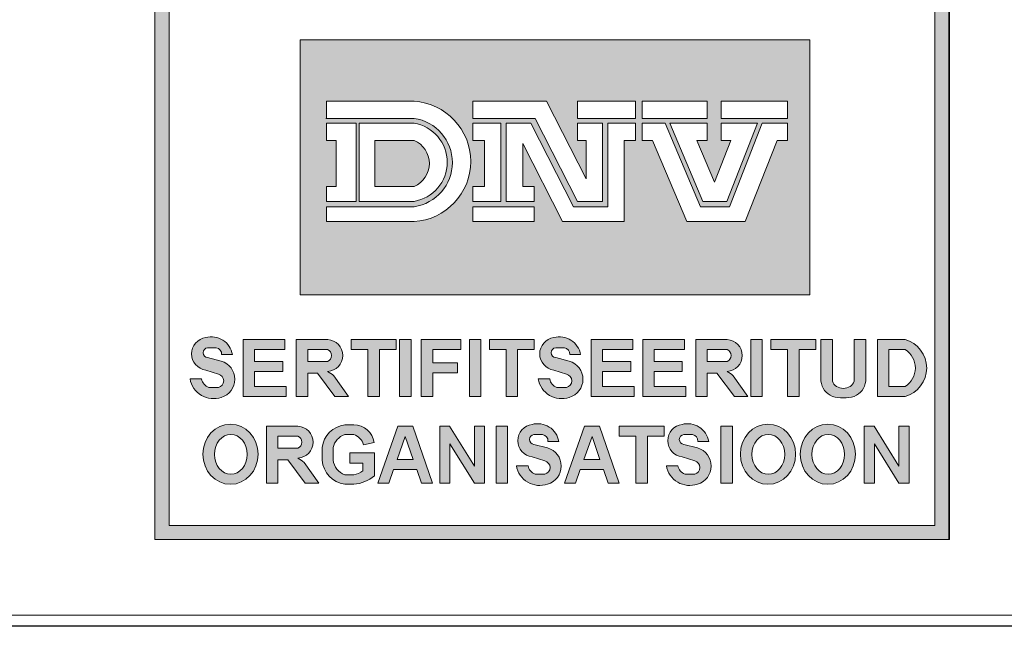
# Model space of a CAD drawing. Extents: x 0 to 5725, y 2346 to 9918.
# Drawn here: x 3628 to 4068, y 5951 to 6222 of the extents above; entities that cross this region are included whole.
import ezdxf

# ---------------------------------------------------------------- set-up
doc = ezdxf.new("R2010")
doc.units = 0
doc.header["$LTSCALE"] = 180
doc.layers.get('0').update_dxf_attribs({"linetype": 'CONTINUOUS', "lineweight": 15})
doc.layers.get('DEFPOINTS').update_dxf_attribs({"linetype": 'CONTINUOUS'})
doc.layers.add('7', color=7, linetype='CONTINUOUS', lineweight=9)

msp = doc.modelspace()

# ---------------------------------------------------------------- hatches: boundary and pattern name
h = msp.add_hatch(color=256)
h.paths.add_polyline_path([(3688.59, 5989.85), (4043.16, 5989.85), (4043.16, 6553.29), (3688.59, 6553.29)])
h.paths.add_polyline_path([(3695.05, 6547.01), (4036.93, 6547.01), (4036.93, 5996.09), (3695.05, 5996.09)], flags=16)
h.paths.add_polyline_path([(3753.57, 6454.94), (3981.17, 6454.94), (3981.17, 6227.83), (3753.57, 6227.83)], flags=0)
h.paths.add_polyline_path([(3776.51, 6514.38), (3782.86, 6514.38), (3782.86, 6479.95), (3776.51, 6479.95)], flags=0)
h.paths.add_polyline_path([(3787.61, 6490.63), (3793.79, 6490.63, 0.193416), (3798.36, 6485.4), (3804.83, 6485.4, 0.166708), (3808.57, 6488.25), (3808.57, 6491.53, 0.215513), (3803.02, 6494.32), (3795.21, 6496.54, -0.276916), (3789.25, 6503.73), (3789.25, 6506.28, -0.30971), (3798.71, 6514.29), (3802.6, 6514.29, -0.39592), (3813.29, 6503.73), (3806.95, 6503.73, 0.287848), (3803.19, 6508.77), (3798.81, 6508.77, 0.17282), (3795.4, 6506.58), (3795.4, 6503.73, 0.149252), (3798.67, 6501.53), (3808.16, 6498.87, -0.227129), (3814.18, 6493.64), (3814.18, 6488.73, -0.361306), (3803.38, 6479.95), (3797.67, 6479.95, -0.365686)], flags=0)
edge = h.paths.add_edge_path(flags=0)
edge.add_line((3823.23, 6394.99), (3823.23, 6390))
edge.add_line((3823.23, 6390), (3840.76, 6390))
edge.add_line((3840.76, 6390), (3840.76, 6371.8))
edge.add_line((3840.76, 6371.8), (3823.23, 6371.8))
edge.add_line((3823.23, 6371.8), (3823.23, 6278.61))
edge.add_arc((3822.44, 6293.26), 14.67, 273.1148, 357.5268)
edge.add_line((3837.09, 6292.62), (3837.09, 6323.14))
edge.add_line((3837.09, 6323.14), (3861.45, 6294.69))
edge.add_line((3861.45, 6294.69), (3852.13, 6294.69))
edge.add_spline(control_points=[(3852.13, 6294.69), (3851.66, 6289.05), (3850.64, 6276.75), (3837.86, 6264.93), (3824.12, 6261.78), (3818.27, 6257.05), (3815.2, 6254.57)], knot_values=[0, 0, 0, 0, 16.562309, 36.167277, 46.748047, 58.388273, 58.388273, 58.388273, 58.388273], degree=3, periodic=0)
edge.add_spline(control_points=[(3815.2, 6254.57), (3812.13, 6257.05), (3806.28, 6261.78), (3792.57, 6264.93), (3779.58, 6276.68), (3779.11, 6289.05), (3778.9, 6294.69)], knot_values=[0, 0, 0, 0, 11.640226, 22.220996, 41.825964, 58.276511, 58.276511, 58.276511, 58.276511], degree=3, periodic=0)
edge.add_line((3778.9, 6294.69), (3768.95, 6294.69))
edge.add_line((3768.95, 6294.69), (3793.31, 6323.14))
edge.add_line((3793.31, 6323.14), (3793.31, 6292.62))
edge.add_arc((3808.68, 6294.36), 15.47, 186.434, 258.4767)
edge.add_line((3805.59, 6279.2), (3805.59, 6371.8))
edge.add_line((3805.59, 6371.8), (3789.39, 6371.8))
edge.add_line((3789.39, 6371.8), (3789.39, 6390))
edge.add_line((3789.39, 6390), (3805.59, 6390))
edge.add_line((3805.59, 6390), (3805.59, 6395.7))
edge.add_arc((3815.2, 6414.77), 21.35, -67.8977, 243.2542, ccw=False)
edge = h.paths.add_edge_path(flags=0)
edge.add_ellipse((3835.37, 6497.21), major_axis=(0, 17.49), ratio=0.9018, start_angle=0, end_angle=360)
edge = h.paths.add_edge_path(flags=0)
edge.add_ellipse((3835.28, 6497.03), major_axis=(0, 11.57), ratio=0.819586, start_angle=0, end_angle=360)
h.paths.add_polyline_path([(3823.52, 6414.77, -1), (3806.89, 6414.77, -1)], flags=0)
h.paths.add_polyline_path([(3886.3, 6509.6, -0.229644), (3888.44, 6487.38, -0.854224), (3868.55, 6488.8), (3874.95, 6488.8, 0.912661), (3883.7, 6489.78, 0.1072), (3884.49, 6494.98, -2.418585)], flags=0)
edge = h.paths.add_edge_path(flags=0)
edge.add_ellipse((3879, 6503.04), major_axis=(0, 4.95), ratio=0.925775, start_angle=0, end_angle=360)
edge = h.paths.add_edge_path(flags=0)
edge.add_ellipse((3904.68, 6496.83), major_axis=(0, 17.07), ratio=0.635972, start_angle=0, end_angle=360)
edge = h.paths.add_edge_path(flags=0)
edge.add_ellipse((3904.82, 6496.7), major_axis=(0, 11.23), ratio=0.405573, start_angle=0, end_angle=360)
h.paths.add_polyline_path([(3925.01, 6394.65, -0.094638), (3930.71, 6390), (3943.55, 6390), (3943.55, 6372.26), (3936.37, 6372.26), (3963.32, 6295.31), (3968.74, 6295.31, -0.488058), (3919.49, 6260.81, 0.283753), (3942.86, 6295.31), (3951.46, 6295.31), (3930.92, 6353.96), (3923.95, 6334.38), (3917.87, 6351.73), (3925.17, 6372.26, 0.73349), (3908.25, 6372.26), (3935.2, 6295.31), (3940.54, 6295.31, -0.968796), (3864.69, 6295.31), (3869.84, 6295.31), (3897.22, 6372.26), (3888.87, 6372.26), (3888.87, 6390), (3902.18, 6390, -0.126657), (3907.89, 6394.57, -4.778688)], flags=0)
edge = h.paths.add_edge_path(flags=0)
edge.add_ellipse((3930.76, 6496.83), major_axis=(0, 17.07), ratio=0.635972, start_angle=0, end_angle=360)
h.paths.add_polyline_path([(3925.2, 6414.77, -1), (3908.57, 6414.77, -1)], flags=0)
edge = h.paths.add_edge_path(flags=0)
edge.add_ellipse((3930.9, 6496.7), major_axis=(0, 11.23), ratio=0.405573, start_angle=0, end_angle=360)
h.paths.add_polyline_path([(3902.79, 6353.78), (3923.27, 6295.31), (3881.99, 6295.31)], flags=0)
h.paths.add_polyline_path([(3948.28, 6499.02), (3948.28, 6505.45, 0.263553), (3957.91, 6514.38), (3963.05, 6514.38), (3963.05, 6479.95), (3956.26, 6479.95), (3956.26, 6504.54, -0.052112)], flags=0)
h.paths.add_polyline_path([(3909.56, 6328.38), (3915.64, 6311.02), (3910.86, 6297.6), (3898.61, 6297.6)], flags=0)
h.paths.add_polyline_path([(3753.57, 6212.77), (3981.17, 6212.77), (3981.17, 6099.08), (3753.57, 6099.08)], flags=0)
h.paths.add_polyline_path([(3765.22, 6185.39), (3804.38, 6185.39, -0.942538), (3804.38, 6131.71), (3765.22, 6131.71), (3765.22, 6138.37), (3804.38, 6138.37, 0.868907), (3804.38, 6177.73), (3765.22, 6177.73)], flags=0)
h.paths.add_polyline_path([(3765.22, 6175.62), (3778.49, 6175.62), (3778.49, 6140.72), (3765.22, 6140.72), (3765.22, 6147.38), (3769.59, 6147.38), (3769.59, 6167.96), (3765.22, 6167.96)], flags=0)
h.paths.add_polyline_path([(3779.86, 6175.62), (3804.38, 6175.62, -0.848529), (3804.38, 6140.72), (3779.86, 6140.72)], flags=0)
h.paths.add_polyline_path([(3830.61, 6185.39), (3863.48, 6185.39), (3881.2, 6150.72), (3881.2, 6167.96), (3877.43, 6167.96), (3877.43, 6175.62), (3888.53, 6175.62), (3888.53, 6140.72), (3877.33, 6140.72), (3858.41, 6177.73), (3830.61, 6177.73)], flags=0)
h.paths.add_polyline_path([(3786.9, 6167.96), (3804.38, 6167.96, -0.664711), (3804.38, 6147.38), (3786.9, 6147.38)], flags=0)
h.paths.add_polyline_path([(3830.61, 6175.62), (3843.11, 6175.62), (3843.11, 6140.72), (3830.61, 6140.72), (3830.61, 6147.38), (3835.77, 6147.38), (3835.77, 6167.96), (3830.61, 6167.96)], flags=0)
h.paths.add_polyline_path([(3845.58, 6175.62), (3856.49, 6175.62), (3875.54, 6138.37), (3890.84, 6138.37), (3890.84, 6175.62), (3903.28, 6175.62), (3903.28, 6167.96), (3898.17, 6167.96), (3898.17, 6131.71), (3870.71, 6131.71), (3852.92, 6166.52), (3852.92, 6147.38), (3858.01, 6147.38), (3858.01, 6140.72), (3845.58, 6140.72)], flags=0)
h.paths.add_polyline_path([(3877.43, 6185.39), (3903.28, 6185.39), (3903.28, 6177.73), (3877.43, 6177.73)], flags=0)
h.paths.add_polyline_path([(3906.24, 6185.39), (3935.24, 6185.39), (3935.24, 6177.73), (3906.24, 6177.73)], flags=0)
h.paths.add_polyline_path([(3830.61, 6138.37), (3858.01, 6138.37), (3858.01, 6131.71), (3830.61, 6131.71)], flags=0)
h.paths.add_polyline_path([(3906.24, 6175.62), (3916.57, 6175.62), (3932.29, 6138.37), (3945.25, 6138.37), (3959.86, 6175.62), (3971.08, 6175.62), (3971.08, 6167.96), (3966.51, 6167.96), (3952.29, 6131.71), (3926.18, 6131.71), (3910.88, 6167.96), (3906.24, 6167.96)], flags=0)
h.paths.add_polyline_path([(3918.6, 6175.62), (3935.24, 6175.62), (3935.24, 6167.96), (3930.7, 6167.96), (3938.57, 6149.31), (3945.89, 6167.96), (3941.44, 6167.96), (3941.44, 6175.62), (3957.69, 6175.62), (3944.01, 6140.72), (3933.33, 6140.72)], flags=0)
h.paths.add_polyline_path([(3941.44, 6185.39), (3971.08, 6185.39), (3971.08, 6177.73), (3941.44, 6177.73)], flags=0)
h.paths.add_polyline_path([(3723.29, 6072.37), (3718.44, 6072.37, 0.40319), (3716.05, 6075.38), (3712.18, 6075.38, 0.939415), (3712.18, 6071.04), (3718.26, 6069.41, -0.755816), (3718.26, 6053.26, -0.460469), (3704.35, 6061.48), (3709.54, 6061.48, 0.274448), (3712.68, 6057.71), (3717.02, 6057.71, 0.796527), (3717.02, 6063.63), (3711.37, 6065.45, -0.87671), (3711.37, 6079.92, -0.442127)], flags=0)
h.paths.add_polyline_path([(3728.03, 6079.05), (3746.64, 6079.05), (3746.64, 6074.57), (3733.18, 6074.57), (3733.18, 6069.32), (3745.73, 6069.32), (3745.73, 6064.84), (3733.18, 6064.84), (3733.18, 6058.15), (3747.25, 6058.15), (3747.25, 6053.67), (3728.03, 6053.67)], flags=0)
h.paths.add_polyline_path([(3751.75, 6079.05), (3765.8, 6079.05, -0.949952), (3765.8, 6064.84, -0.061209), (3768.56, 6062.84), (3775.06, 6053.67), (3769.05, 6053.67), (3761.22, 6064.1), (3756.89, 6064.1), (3756.89, 6053.67), (3751.75, 6053.67)], flags=0)
h.paths.add_polyline_path([(3776.34, 6079.05), (3796.39, 6079.05), (3796.39, 6074.57), (3788.93, 6074.57), (3788.93, 6053.67), (3783.78, 6053.67), (3783.78, 6074.57), (3776.34, 6074.57)], flags=0)
h.paths.add_polyline_path([(3756.89, 6074.57), (3765.8, 6074.57, -0.668327), (3765.8, 6069.32), (3756.89, 6069.32)], flags=0)
h.paths.add_polyline_path([(3797.95, 6079.05), (3803.09, 6079.05), (3803.09, 6053.67), (3797.95, 6053.67)], flags=0)
h.paths.add_polyline_path([(3807.56, 6079.05), (3825.34, 6079.05), (3825.34, 6074.57), (3812.7, 6074.57), (3812.7, 6068.74), (3823.79, 6068.74), (3823.79, 6064.27), (3812.7, 6064.27), (3812.7, 6053.67), (3807.56, 6053.67)], flags=0)
h.paths.add_polyline_path([(3829.1, 6079.05), (3834.25, 6079.05), (3834.25, 6053.67), (3829.1, 6053.67)], flags=0)
h.paths.add_polyline_path([(3838.02, 6079.05), (3858.07, 6079.05), (3858.07, 6074.57), (3850.61, 6074.57), (3850.61, 6053.67), (3845.46, 6053.67), (3845.46, 6074.57), (3838.02, 6074.57)], flags=0)
h.paths.add_polyline_path([(3866.81, 6079.92, -0.442127), (3878.73, 6072.37), (3873.89, 6072.37, 0.40319), (3871.49, 6075.38), (3867.63, 6075.38, 0.939415), (3867.63, 6071.04), (3873.7, 6069.41, -0.755816), (3873.7, 6053.26, -0.460469), (3859.79, 6061.48), (3864.98, 6061.48, 0.274448), (3868.13, 6057.71), (3872.46, 6057.71, 0.796527), (3872.46, 6063.63), (3866.81, 6065.45, -0.87671)], flags=0)
edge = h.paths.add_edge_path(flags=0)
edge.add_ellipse((3722.4, 6027.88), major_axis=(0, 13.42), ratio=0.918856, start_angle=0, end_angle=360)
h.paths.add_polyline_path([(3738.47, 6040.38), (3752.52, 6040.38, -0.949952), (3752.52, 6026.17, -0.061209), (3755.28, 6024.17), (3761.79, 6015), (3755.77, 6015), (3747.95, 6025.43), (3743.62, 6025.43), (3743.62, 6015), (3738.47, 6015)], flags=0)
h.paths.add_polyline_path([(3883.42, 6079.05), (3902.03, 6079.05), (3902.03, 6074.57), (3888.57, 6074.57), (3888.57, 6069.32), (3901.11, 6069.32), (3901.11, 6064.84), (3888.57, 6064.84), (3888.57, 6058.15), (3902.64, 6058.15), (3902.64, 6053.67), (3883.42, 6053.67)], flags=0)
edge = h.paths.add_edge_path(flags=0)
edge.add_ellipse((3722.56, 6027.84), major_axis=(0, 8.92), ratio=0.818565, start_angle=0, end_angle=360)
h.paths.add_polyline_path([(3773.43, 6040.99), (3777.46, 6040.99, -0.378833), (3786.57, 6033.09), (3781.83, 6032.12, 0.256998), (3777.46, 6036.66), (3773.43, 6036.66, 0.252603), (3768.19, 6030.87), (3768.19, 6025.21, 0.265606), (3773.43, 6018.65), (3777.46, 6018.65, 0.098361), (3781.51, 6020.47), (3781.51, 6023.97), (3775.69, 6023.97), (3775.69, 6028.48), (3786.65, 6028.48), (3786.65, 6018.31, -0.159102), (3777.46, 6014.48), (3773.43, 6014.48, -0.352799), (3763.36, 6025.21), (3763.36, 6030.87, -0.343539)], flags=0)
h.paths.add_polyline_path([(3743.62, 6035.91), (3752.52, 6035.91, -0.668327), (3752.52, 6030.65), (3743.62, 6030.65)], flags=0)
h.paths.add_polyline_path([(3797.19, 6040.38), (3803.8, 6040.38), (3812.63, 6014.99), (3807.7, 6014.99), (3805.59, 6021.05), (3795.25, 6021.05), (3793.1, 6014.99), (3788.16, 6014.99)], flags=0)
h.paths.add_polyline_path([(3906.47, 6079.05), (3925.08, 6079.05), (3925.08, 6074.57), (3911.62, 6074.57), (3911.62, 6069.32), (3924.17, 6069.32), (3924.17, 6064.84), (3911.62, 6064.84), (3911.62, 6058.15), (3925.69, 6058.15), (3925.69, 6053.67), (3906.47, 6053.67)], flags=0)
h.paths.add_polyline_path([(3815.83, 6040.38), (3820.23, 6040.38), (3831.32, 6022.62), (3831.32, 6040.38), (3835.82, 6040.38), (3835.82, 6015), (3831.32, 6015), (3820.33, 6032.6), (3820.33, 6015), (3815.83, 6015)], flags=0)
h.paths.add_polyline_path([(3800.48, 6035.75), (3804.02, 6025.56), (3796.85, 6025.56)], flags=0)
h.paths.add_polyline_path([(3840.98, 6040.38), (3846.13, 6040.38), (3846.13, 6015), (3840.98, 6015)], flags=0)
h.paths.add_polyline_path([(3930.13, 6079.05), (3944.18, 6079.05, -0.949952), (3944.18, 6064.84, -0.061209), (3946.94, 6062.84), (3953.45, 6053.67), (3947.43, 6053.67), (3939.61, 6064.1), (3935.27, 6064.1), (3935.27, 6053.67), (3930.13, 6053.67)], flags=0)
h.paths.add_polyline_path([(3857.1, 6041.18, -0.442127), (3869.02, 6033.63), (3864.17, 6033.63, 0.40319), (3861.78, 6036.64), (3857.91, 6036.64, 0.939415), (3857.91, 6032.3), (3863.99, 6030.67, -0.755816), (3863.99, 6014.52, -0.460469), (3850.08, 6022.74), (3855.27, 6022.74, 0.274448), (3858.41, 6018.97), (3862.75, 6018.97, 0.796527), (3862.75, 6024.89), (3857.1, 6026.71, -0.87671)], flags=0)
h.paths.add_polyline_path([(3935.27, 6074.57), (3944.18, 6074.57, -0.668327), (3944.18, 6069.32), (3935.27, 6069.32)], flags=0)
h.paths.add_polyline_path([(3954.71, 6079.05), (3959.86, 6079.05), (3959.86, 6053.67), (3954.71, 6053.67)], flags=0)
h.paths.add_polyline_path([(3880.56, 6040.38), (3887.17, 6040.38), (3896.01, 6014.99), (3891.07, 6014.99), (3888.96, 6021.05), (3878.62, 6021.05), (3876.47, 6014.99), (3871.53, 6014.99)], flags=0)
h.paths.add_polyline_path([(3963.72, 6079.05), (3983.76, 6079.05), (3983.76, 6074.57), (3976.3, 6074.57), (3976.3, 6053.67), (3971.15, 6053.67), (3971.15, 6074.57), (3963.72, 6074.57)], flags=0)
h.paths.add_polyline_path([(3883.85, 6035.75), (3887.39, 6025.56), (3880.23, 6025.56)], flags=0)
h.paths.add_polyline_path([(3896, 6040.38), (3916.05, 6040.38), (3916.05, 6035.91), (3908.59, 6035.91), (3908.59, 6015), (3903.44, 6015), (3903.44, 6035.91), (3896, 6035.91)], flags=0)
h.paths.add_polyline_path([(3986.05, 6079.05), (3991.2, 6079.05), (3991.2, 6060.52, 0.210373), (3993.04, 6058.15, 0.290976), (3999.05, 6058.15, 0.210373), (4000.89, 6060.52), (4000.89, 6079.05), (4006.04, 6079.05), (4006.04, 6060.52, -0.272787), (4000.89, 6053.67, -0.138699), (3991.2, 6053.67, -0.272787), (3986.05, 6060.52)], flags=0)
h.paths.add_polyline_path([(3924.05, 6041.18, -0.442127), (3935.97, 6033.63), (3931.12, 6033.63, 0.40319), (3928.73, 6036.64), (3924.86, 6036.64, 0.939415), (3924.86, 6032.3), (3930.94, 6030.67, -0.755816), (3930.94, 6014.52, -0.460469), (3917.03, 6022.74), (3922.22, 6022.74, 0.274448), (3925.36, 6018.97), (3929.7, 6018.97, 0.796527), (3929.7, 6024.89), (3924.05, 6026.71, -0.87671)], flags=0)
h.paths.add_polyline_path([(3941.4, 6040.38), (3946.54, 6040.38), (3946.54, 6015), (3941.4, 6015)], flags=0)
h.paths.add_polyline_path([(4011.25, 6079.05), (4023.63, 6079.05, -0.760558), (4023.63, 6053.67), (4011.25, 6053.67)], flags=0)
edge = h.paths.add_edge_path(flags=0)
edge.add_ellipse((3962.41, 6027.88), major_axis=(0, 13.42), ratio=0.918856, start_angle=0, end_angle=360)
h.paths.add_polyline_path([(4016.4, 6074.57), (4023.63, 6074.57, -0.559259), (4023.63, 6058.15), (4016.4, 6058.15)], flags=0)
edge = h.paths.add_edge_path(flags=0)
edge.add_ellipse((3962.57, 6027.84), major_axis=(0, 8.92), ratio=0.818565, start_angle=0, end_angle=360)
edge = h.paths.add_edge_path(flags=0)
edge.add_ellipse((3989.16, 6027.88), major_axis=(0, 13.42), ratio=0.918856, start_angle=0, end_angle=360)
edge = h.paths.add_edge_path(flags=0)
edge.add_ellipse((3989.32, 6027.84), major_axis=(0, 8.92), ratio=0.818565, start_angle=0, end_angle=360)
h.paths.add_polyline_path([(4005.43, 6040.38), (4009.83, 6040.38), (4020.92, 6022.62), (4020.92, 6040.38), (4025.42, 6040.38), (4025.42, 6015), (4020.92, 6015), (4009.93, 6032.6), (4009.93, 6015), (4005.43, 6015)], flags=0)
h = msp.add_hatch(color=3)
h.paths.add_polyline_path([(3753.57, 6212.77), (3753.57, 6099.08), (3981.17, 6099.08), (3981.17, 6212.77)])
h.paths.add_polyline_path([(3877.43, 6185.39), (3903.28, 6185.39), (3903.28, 6177.73), (3877.43, 6177.73)], flags=16)
h.paths.add_polyline_path([(3863.48, 6185.39), (3881.2, 6150.72), (3881.2, 6167.96), (3877.43, 6167.96), (3877.43, 6175.62), (3888.53, 6175.62), (3888.53, 6140.72), (3877.33, 6140.72), (3858.41, 6177.73), (3830.61, 6177.73), (3830.61, 6185.39)], flags=16)
h.paths.add_polyline_path([(3890.84, 6175.62), (3903.28, 6175.62), (3903.28, 6167.96), (3898.17, 6167.96), (3898.17, 6131.71), (3870.71, 6131.71), (3852.92, 6166.52), (3852.92, 6147.38), (3858.01, 6147.38), (3858.01, 6140.72), (3845.58, 6140.72), (3845.58, 6175.62), (3856.49, 6175.62), (3875.54, 6138.37), (3890.84, 6138.37)], flags=16)
h.paths.add_polyline_path([(3906.24, 6185.39), (3935.24, 6185.39), (3935.24, 6177.73), (3906.24, 6177.73)], flags=16)
h.paths.add_polyline_path([(3906.24, 6175.62), (3916.57, 6175.62), (3932.29, 6138.37), (3945.25, 6138.37), (3959.86, 6175.62), (3971.08, 6175.62), (3971.08, 6167.96), (3966.51, 6167.96), (3952.29, 6131.71), (3926.18, 6131.71), (3910.88, 6167.96), (3906.24, 6167.96)], flags=16)
h.paths.add_polyline_path([(3843.11, 6175.62), (3843.11, 6140.72), (3830.61, 6140.72), (3830.61, 6147.38), (3835.77, 6147.38), (3835.77, 6167.96), (3830.61, 6167.96), (3830.61, 6175.62)], flags=16)
h.paths.add_polyline_path([(3918.6, 6175.62), (3935.24, 6175.62), (3935.24, 6167.96), (3930.7, 6167.96), (3938.57, 6149.31), (3945.89, 6167.96), (3941.44, 6167.96), (3941.44, 6175.62), (3957.69, 6175.62), (3944.01, 6140.72), (3933.33, 6140.72)], flags=16)
h.paths.add_polyline_path([(3804.38, 6131.71), (3765.22, 6131.71), (3765.22, 6138.37), (3804.38, 6138.37, 0.868907), (3804.38, 6177.73), (3765.22, 6177.73), (3765.22, 6185.39), (3804.38, 6185.39, -0.942538)], flags=16)
h.paths.add_polyline_path([(3858.01, 6138.37), (3858.01, 6131.71), (3830.61, 6131.71), (3830.61, 6138.37)], flags=16)
h.paths.add_polyline_path([(3941.44, 6185.39), (3971.08, 6185.39), (3971.08, 6177.73), (3941.44, 6177.73)], flags=16)
h.paths.add_polyline_path([(3804.38, 6140.72), (3779.86, 6140.72), (3779.86, 6175.62), (3804.38, 6175.62, -0.848529)], flags=16)
h.paths.add_polyline_path([(3804.38, 6147.38), (3786.9, 6147.38), (3786.9, 6167.96), (3804.38, 6167.96, -0.664711)], flags=0)
h.paths.add_polyline_path([(3778.49, 6175.62), (3778.49, 6140.72), (3765.22, 6140.72), (3765.22, 6147.38), (3769.59, 6147.38), (3769.59, 6167.96), (3765.22, 6167.96), (3765.22, 6175.62)], flags=16)
h = msp.add_hatch(color=256)
h.paths.add_polyline_path([(3717.02, 6057.71), (3712.68, 6057.71, -0.274448), (3709.54, 6061.48), (3704.35, 6061.48, 0.460469), (3718.26, 6053.26, 0.755816), (3718.26, 6069.41), (3712.18, 6071.04, -0.939415), (3712.18, 6075.38), (3716.05, 6075.38, -0.40319), (3718.44, 6072.37), (3723.29, 6072.37, 0.442127), (3711.37, 6079.92, 0.87671), (3711.37, 6065.45), (3717.02, 6063.63, -0.796527)])
h.paths.add_polyline_path([(3728.03, 6053.67), (3747.25, 6053.67), (3747.25, 6058.15), (3733.18, 6058.15), (3733.18, 6064.84), (3745.73, 6064.84), (3745.73, 6069.32), (3733.18, 6069.32), (3733.18, 6074.57), (3746.64, 6074.57), (3746.64, 6079.05), (3728.03, 6079.05)])
h.paths.add_polyline_path([(3751.75, 6053.67), (3756.89, 6053.67), (3756.89, 6064.1), (3761.22, 6064.1), (3769.05, 6053.67), (3775.06, 6053.67), (3768.56, 6062.84, 0.061209), (3765.8, 6064.84, 0.949952), (3765.8, 6079.05), (3751.75, 6079.05)])
h.paths.add_polyline_path([(3756.89, 6069.32), (3756.89, 6074.57), (3765.8, 6074.57, -0.668327), (3765.8, 6069.32)], flags=16)
h.paths.add_polyline_path([(3783.78, 6053.67), (3788.93, 6053.67), (3788.93, 6074.57), (3796.39, 6074.57), (3796.39, 6079.05), (3776.34, 6079.05), (3776.34, 6074.57), (3783.78, 6074.57)])
h.paths.add_polyline_path([(3803.09, 6079.05), (3797.95, 6079.05), (3797.95, 6053.67), (3803.09, 6053.67)])
h.paths.add_polyline_path([(3807.56, 6053.67), (3812.7, 6053.67), (3812.7, 6064.27), (3823.79, 6064.27), (3823.79, 6068.74), (3812.7, 6068.74), (3812.7, 6074.57), (3825.34, 6074.57), (3825.34, 6079.05), (3807.56, 6079.05)])
h.paths.add_polyline_path([(3829.1, 6053.67), (3834.25, 6053.67), (3834.25, 6079.05), (3829.1, 6079.05)])
h.paths.add_polyline_path([(3845.46, 6053.67), (3850.61, 6053.67), (3850.61, 6074.57), (3858.07, 6074.57), (3858.07, 6079.05), (3838.02, 6079.05), (3838.02, 6074.57), (3845.46, 6074.57)])
h.paths.add_polyline_path([(3867.63, 6075.38), (3871.49, 6075.38, -0.40319), (3873.89, 6072.37), (3878.73, 6072.37, 0.442127), (3866.81, 6079.92, 0.87671), (3866.81, 6065.45), (3872.46, 6063.63, -0.796527), (3872.46, 6057.71), (3868.13, 6057.71, -0.274448), (3864.98, 6061.48), (3859.79, 6061.48, 0.460469), (3873.7, 6053.26, 0.755816), (3873.7, 6069.41), (3867.63, 6071.04, -0.939415)])
h.paths.add_polyline_path([(3888.57, 6074.57), (3902.03, 6074.57), (3902.03, 6079.05), (3883.42, 6079.05), (3883.42, 6053.67), (3902.64, 6053.67), (3902.64, 6058.15), (3888.57, 6058.15), (3888.57, 6064.84), (3901.11, 6064.84), (3901.11, 6069.32), (3888.57, 6069.32)])
h.paths.add_polyline_path([(3911.62, 6064.84), (3924.17, 6064.84), (3924.17, 6069.32), (3911.62, 6069.32), (3911.62, 6074.57), (3925.08, 6074.57), (3925.08, 6079.05), (3906.47, 6079.05), (3906.47, 6053.67), (3925.69, 6053.67), (3925.69, 6058.15), (3911.62, 6058.15)])
h.paths.add_polyline_path([(3930.13, 6053.67), (3935.27, 6053.67), (3935.27, 6064.1), (3939.61, 6064.1), (3947.43, 6053.67), (3953.45, 6053.67), (3946.94, 6062.84, 0.061209), (3944.18, 6064.84, 0.949952), (3944.18, 6079.05), (3930.13, 6079.05)])
h.paths.add_polyline_path([(3935.27, 6069.32), (3935.27, 6074.57), (3944.18, 6074.57, -0.668327), (3944.18, 6069.32)], flags=16)
h.paths.add_polyline_path([(3959.86, 6079.05), (3954.71, 6079.05), (3954.71, 6053.67), (3959.86, 6053.67)])
h.paths.add_polyline_path([(3971.15, 6053.67), (3976.3, 6053.67), (3976.3, 6074.57), (3983.76, 6074.57), (3983.76, 6079.05), (3963.72, 6079.05), (3963.72, 6074.57), (3971.15, 6074.57)])
h.paths.add_polyline_path([(3986.05, 6060.52, 0.272787), (3991.2, 6053.67, 0.138699), (4000.89, 6053.67, 0.272787), (4006.04, 6060.52), (4006.04, 6079.05), (4000.89, 6079.05), (4000.89, 6060.52, -0.210373), (3999.05, 6058.15, -0.290976), (3993.04, 6058.15, -0.210373), (3991.2, 6060.52), (3991.2, 6079.05), (3986.05, 6079.05)])
h.paths.add_polyline_path([(4011.25, 6053.67), (4023.63, 6053.67, 0.760558), (4023.63, 6079.05), (4011.25, 6079.05)])
h.paths.add_polyline_path([(4016.4, 6074.57), (4023.63, 6074.57, -0.559259), (4023.63, 6058.15), (4016.4, 6058.15)], flags=16)
h = msp.add_hatch(color=256)
edge = h.paths.add_edge_path()
edge.add_ellipse((3722.4, 6027.88), major_axis=(0, 13.42), ratio=0.918856, start_angle=0, end_angle=360)
edge = h.paths.add_edge_path(flags=16)
edge.add_ellipse((3722.56, 6027.84), major_axis=(0, 8.92), ratio=0.818565, start_angle=0, end_angle=360)
h.paths.add_polyline_path([(3738.47, 6015), (3743.62, 6015), (3743.62, 6025.43), (3747.95, 6025.43), (3755.77, 6015), (3761.79, 6015), (3755.28, 6024.17, 0.061209), (3752.52, 6026.17, 0.949952), (3752.52, 6040.38), (3738.47, 6040.38)])
h.paths.add_polyline_path([(3743.62, 6035.91), (3752.52, 6035.91, -0.668327), (3752.52, 6030.65), (3743.62, 6030.65)], flags=16)
h.paths.add_polyline_path([(3768.19, 6030.87, -0.252603), (3773.43, 6036.66), (3777.46, 6036.66, -0.256998), (3781.83, 6032.12), (3786.57, 6033.09, 0.378833), (3777.46, 6040.99), (3773.43, 6040.99, 0.343539), (3763.36, 6030.87), (3763.36, 6025.21, 0.352799), (3773.43, 6014.48), (3777.46, 6014.48, 0.159102), (3786.65, 6018.31), (3786.65, 6028.48), (3775.69, 6028.48), (3775.69, 6023.97), (3781.51, 6023.97), (3781.51, 6020.47, -0.098361), (3777.46, 6018.65), (3773.43, 6018.65, -0.265606), (3768.19, 6025.21)])
h.paths.add_polyline_path([(3788.16, 6014.99), (3793.1, 6014.99), (3795.25, 6021.05), (3805.59, 6021.05), (3807.7, 6014.99), (3812.63, 6014.99), (3803.8, 6040.38), (3797.19, 6040.38)])
h.paths.add_polyline_path([(3800.48, 6035.75), (3804.02, 6025.56), (3796.85, 6025.56)], flags=16)
h.paths.add_polyline_path([(3815.83, 6015), (3820.33, 6015), (3820.33, 6032.6), (3831.32, 6015), (3835.82, 6015), (3835.82, 6040.38), (3831.32, 6040.38), (3831.32, 6022.62), (3820.23, 6040.38), (3815.83, 6040.38)])
h.paths.add_polyline_path([(3846.13, 6040.38), (3840.98, 6040.38), (3840.98, 6015), (3846.13, 6015)])
h.paths.add_polyline_path([(3857.91, 6036.64), (3861.78, 6036.64, -0.40319), (3864.17, 6033.63), (3869.02, 6033.63, 0.442127), (3857.1, 6041.18, 0.87671), (3857.1, 6026.71), (3862.75, 6024.89, -0.796527), (3862.75, 6018.97), (3858.41, 6018.97, -0.274448), (3855.27, 6022.74), (3850.08, 6022.74, 0.460469), (3863.99, 6014.52, 0.755816), (3863.99, 6030.67), (3857.91, 6032.3, -0.939415)])
h.paths.add_polyline_path([(3871.53, 6014.99), (3876.47, 6014.99), (3878.62, 6021.05), (3888.96, 6021.05), (3891.07, 6014.99), (3896.01, 6014.99), (3887.17, 6040.38), (3880.56, 6040.38)])
h.paths.add_polyline_path([(3883.85, 6035.75), (3887.39, 6025.56), (3880.23, 6025.56)], flags=16)
h.paths.add_polyline_path([(3908.59, 6035.91), (3916.05, 6035.91), (3916.05, 6040.38), (3896, 6040.38), (3896, 6035.91), (3903.44, 6035.91), (3903.44, 6015), (3908.59, 6015)])
h.paths.add_polyline_path([(3924.05, 6026.71), (3929.7, 6024.89, -0.796527), (3929.7, 6018.97), (3925.36, 6018.97, -0.274448), (3922.22, 6022.74), (3917.03, 6022.74, 0.460469), (3930.94, 6014.52, 0.755816), (3930.94, 6030.67), (3924.86, 6032.3, -0.939415), (3924.86, 6036.64), (3928.73, 6036.64, -0.40319), (3931.12, 6033.63), (3935.97, 6033.63, 0.442127), (3924.05, 6041.18, 0.87671)])
h.paths.add_polyline_path([(3946.54, 6040.38), (3941.4, 6040.38), (3941.4, 6015), (3946.54, 6015)])
h = msp.add_hatch(color=256)
edge = h.paths.add_edge_path()
edge.add_ellipse((3962.41, 6027.88), major_axis=(0, 13.42), ratio=0.918856, start_angle=0, end_angle=360)
edge = h.paths.add_edge_path(flags=16)
edge.add_ellipse((3962.57, 6027.84), major_axis=(0, 8.92), ratio=0.818565, start_angle=0, end_angle=360)
edge = h.paths.add_edge_path()
edge.add_ellipse((3989.16, 6027.88), major_axis=(0, 13.42), ratio=0.918856, start_angle=0, end_angle=360)
edge = h.paths.add_edge_path(flags=16)
edge.add_ellipse((3989.32, 6027.84), major_axis=(0, 8.92), ratio=0.818565, start_angle=0, end_angle=360)
h.paths.add_polyline_path([(4005.43, 6015), (4009.93, 6015), (4009.93, 6032.6), (4020.92, 6015), (4025.42, 6015), (4025.42, 6040.38), (4020.92, 6040.38), (4020.92, 6022.62), (4009.83, 6040.38), (4005.43, 6040.38)])

# ---------------------------------------------------------------- linework, layer by layer
for p, q in [((3688.59, 5989.85), (3688.59, 6553.29)), ((4043.16, 6553.29), (4043.16, 5989.85)), ((3695.05, 6547.01), (3695.05, 5996.09)), ((4036.93, 6547.01), (4036.93, 5996.09)), ((3728.03, 6079.05), (3746.64, 6079.05)), ((3728.03, 6079.05), (3728.03, 6053.67)), ((3746.64, 6079.05), (3746.64, 6074.57)), ((3751.75, 6079.05), (3765.8, 6079.05)), ((3751.75, 6079.05), (3751.75, 6053.67)), ((3776.34, 6079.05), (3796.39, 6079.05)), ((3776.34, 6079.05), (3776.34, 6074.57)), ((3796.39, 6079.05), (3796.39, 6074.57)), ((3797.95, 6079.05), (3803.09, 6079.05)), ((3797.95, 6079.05), (3797.95, 6053.67)), ((3807.56, 6079.05), (3825.34, 6079.05)), ((3807.56, 6079.05), (3807.56, 6053.67)), ((3829.1, 6079.05), (3834.25, 6079.05)), ((3829.1, 6079.05), (3834.25, 6079.05)), ((3829.1, 6079.05), (3829.1, 6053.67)), ((3838.02, 6079.05), (3858.07, 6079.05)), ((3838.02, 6079.05), (3858.07, 6079.05)), ((3838.02, 6079.05), (3838.02, 6074.57)), ((3858.07, 6079.05), (3858.07, 6074.57)), ((3883.42, 6079.05), (3902.03, 6079.05)), ((3883.42, 6079.05), (3902.03, 6079.05)), ((3883.42, 6079.05), (3883.42, 6053.67)), ((3902.03, 6079.05), (3902.03, 6074.57)), ((3906.47, 6079.05), (3925.08, 6079.05)), ((3906.47, 6079.05), (3925.08, 6079.05)), ((3906.47, 6079.05), (3906.47, 6053.67)), ((3925.08, 6079.05), (3925.08, 6074.57)), ((3930.13, 6079.05), (3944.18, 6079.05)), ((3930.13, 6079.05), (3944.18, 6079.05)), ((3930.13, 6079.05), (3930.13, 6053.67)), ((3954.71, 6079.05), (3959.86, 6079.05)), ((3954.71, 6079.05), (3959.86, 6079.05)), ((3954.71, 6079.05), (3954.71, 6053.67)), ((3963.72, 6079.05), (3983.76, 6079.05)), ((3963.72, 6079.05), (3983.76, 6079.05)), ((3963.72, 6079.05), (3963.72, 6074.57)), ((3983.76, 6079.05), (3983.76, 6074.57)), ((3986.05, 6079.05), (3991.2, 6079.05)), ((3986.05, 6079.05), (3986.05, 6060.52)), ((4000.89, 6079.05), (4006.04, 6079.05)), ((4000.89, 6079.05), (4000.89, 6060.52)), ((4011.25, 6079.05), (4023.63, 6079.05)), ((4011.25, 6079.05), (4011.25, 6053.67)), ((3712.18, 6075.38), (3716.05, 6075.38)), ((3718.44, 6072.37), (3723.29, 6072.37)), ((3733.18, 6074.57), (3746.64, 6074.57)), ((3733.18, 6074.57), (3733.18, 6069.32)), ((3756.89, 6074.57), (3765.8, 6074.57)), ((3776.34, 6074.57), (3783.78, 6074.57)), ((3783.78, 6074.57), (3783.78, 6053.67)), ((3788.93, 6074.57), (3796.39, 6074.57)), ((3812.7, 6074.57), (3825.34, 6074.57)), ((3838.02, 6074.57), (3845.46, 6074.57)), ((3838.02, 6074.57), (3845.46, 6074.57)), ((3845.46, 6074.57), (3845.46, 6053.67)), ((3850.61, 6074.57), (3858.07, 6074.57)), ((3850.61, 6074.57), (3858.07, 6074.57)), ((3867.63, 6075.38), (3871.49, 6075.38)), ((3873.89, 6072.37), (3878.73, 6072.37)), ((3888.57, 6074.57), (3902.03, 6074.57)), ((3888.57, 6074.57), (3902.03, 6074.57)), ((3888.57, 6074.57), (3888.57, 6069.32)), ((3911.62, 6074.57), (3925.08, 6074.57)), ((3911.62, 6074.57), (3925.08, 6074.57)), ((3911.62, 6074.57), (3911.62, 6069.32)), ((3935.27, 6074.57), (3944.18, 6074.57)), ((3963.72, 6074.57), (3971.15, 6074.57)), ((3963.72, 6074.57), (3971.15, 6074.57)), ((3971.15, 6074.57), (3971.15, 6053.67)), ((3976.3, 6074.57), (3983.76, 6074.57)), ((3976.3, 6074.57), (3983.76, 6074.57)), ((4016.4, 6074.57), (4023.63, 6074.57)), ((3712.18, 6071.04), (3718.26, 6069.41)), ((3733.18, 6069.32), (3745.73, 6069.32)), ((3745.73, 6069.32), (3745.73, 6064.84)), ((3756.89, 6069.32), (3765.8, 6069.32)), ((3812.7, 6068.74), (3823.79, 6068.74)), ((3867.63, 6071.04), (3873.7, 6069.41)), ((3888.57, 6069.32), (3901.11, 6069.32)), ((3901.11, 6069.32), (3901.11, 6064.84)), ((3911.62, 6069.32), (3924.17, 6069.32)), ((3924.17, 6069.32), (3924.17, 6064.84)), ((3935.27, 6069.32), (3944.18, 6069.32)), ((3711.37, 6065.45), (3717.02, 6063.63)), ((3733.18, 6064.84), (3745.73, 6064.84)), ((3733.18, 6064.84), (3733.18, 6058.15)), ((3761.22, 6064.1), (3756.89, 6064.1)), ((3769.05, 6053.67), (3761.22, 6064.1)), ((3866.81, 6065.45), (3872.46, 6063.63)), ((3888.57, 6064.84), (3901.11, 6064.84)), ((3888.57, 6064.84), (3888.57, 6058.15)), ((3911.62, 6064.84), (3924.17, 6064.84)), ((3911.62, 6064.84), (3911.62, 6058.15)), ((3939.61, 6064.1), (3935.27, 6064.1)), ((3947.43, 6053.67), (3939.61, 6064.1)), ((3704.35, 6061.48), (3709.54, 6061.48)), ((3775.06, 6053.67), (3768.56, 6062.84)), ((3859.79, 6061.48), (3864.98, 6061.48)), ((3953.45, 6053.67), (3946.94, 6062.84)), ((3717.02, 6057.71), (3712.68, 6057.71)), ((3733.18, 6058.15), (3747.25, 6058.15)), ((3747.25, 6058.15), (3747.25, 6053.67)), ((3872.46, 6057.71), (3868.13, 6057.71)), ((3888.57, 6058.15), (3902.64, 6058.15)), ((3902.64, 6058.15), (3902.64, 6053.67)), ((3911.62, 6058.15), (3925.69, 6058.15)), ((3925.69, 6058.15), (3925.69, 6053.67)), ((4016.4, 6058.15), (4023.63, 6058.15)), ((3728.03, 6053.67), (3747.25, 6053.67)), ((3751.75, 6053.67), (3756.89, 6053.67)), ((3769.05, 6053.67), (3775.06, 6053.67)), ((3783.78, 6053.67), (3788.93, 6053.67)), ((3797.95, 6053.67), (3803.09, 6053.67)), ((3807.56, 6053.67), (3812.7, 6053.67)), ((3829.1, 6053.67), (3834.25, 6053.67)), ((3845.46, 6053.67), (3850.61, 6053.67)), ((3883.42, 6053.67), (3902.64, 6053.67)), ((3906.47, 6053.67), (3925.69, 6053.67)), ((3930.13, 6053.67), (3935.27, 6053.67)), ((3947.43, 6053.67), (3953.45, 6053.67)), ((3954.71, 6053.67), (3959.86, 6053.67)), ((3971.15, 6053.67), (3976.3, 6053.67)), ((4011.25, 6053.67), (4023.63, 6053.67)), ((3773.43, 6040.99), (3777.46, 6040.99)), ((3738.47, 6040.38), (3752.52, 6040.38)), ((3738.47, 6040.38), (3738.47, 6015)), ((3773.43, 6036.66), (3777.46, 6036.66)), ((3797.19, 6040.38), (3788.16, 6014.99)), ((3797.19, 6040.38), (3803.8, 6040.38)), ((3803.8, 6040.38), (3812.63, 6014.99)), ((3815.83, 6040.38), (3815.83, 6015)), ((3815.83, 6040.38), (3820.23, 6040.38)), ((3820.23, 6040.38), (3831.32, 6022.62)), ((3831.32, 6040.38), (3831.32, 6022.62)), ((3831.32, 6040.38), (3835.82, 6040.38)), ((3840.98, 6040.38), (3846.13, 6040.38)), ((3840.98, 6040.38), (3846.13, 6040.38)), ((3840.98, 6040.38), (3840.98, 6015)), ((3857.91, 6036.64), (3861.78, 6036.64)), ((3880.56, 6040.38), (3871.53, 6014.99)), ((3880.56, 6040.38), (3887.17, 6040.38)), ((3887.17, 6040.38), (3896.01, 6014.99)), ((3896, 6040.38), (3916.05, 6040.38)), ((3896, 6040.38), (3916.05, 6040.38)), ((3896, 6040.38), (3896, 6035.91)), ((3916.05, 6040.38), (3916.05, 6035.91)), ((3924.86, 6036.64), (3928.73, 6036.64)), ((3941.4, 6040.38), (3946.54, 6040.38)), ((3941.4, 6040.38), (3946.54, 6040.38)), ((3941.4, 6040.38), (3941.4, 6015)), ((4005.43, 6040.38), (4005.43, 6015)), ((4005.43, 6040.38), (4009.83, 6040.38)), ((4009.83, 6040.38), (4020.92, 6022.62)), ((4020.92, 6040.38), (4020.92, 6022.62)), ((4020.92, 6040.38), (4025.42, 6040.38)), ((3743.62, 6035.91), (3752.52, 6035.91)), ((3781.83, 6032.12), (3786.57, 6033.09)), ((3800.48, 6035.75), (3796.85, 6025.56)), ((3800.48, 6035.75), (3804.02, 6025.56)), ((3820.33, 6032.6), (3831.32, 6015)), ((3857.91, 6032.3), (3863.99, 6030.67)), ((3864.17, 6033.63), (3869.02, 6033.63)), ((3883.85, 6035.75), (3880.23, 6025.56)), ((3883.85, 6035.75), (3887.39, 6025.56)), ((3896, 6035.91), (3903.44, 6035.91)), ((3896, 6035.91), (3903.44, 6035.91)), ((3903.44, 6035.91), (3903.44, 6015)), ((3908.59, 6035.91), (3916.05, 6035.91)), ((3908.59, 6035.91), (3916.05, 6035.91)), ((3924.86, 6032.3), (3930.94, 6030.67)), ((3931.12, 6033.63), (3935.97, 6033.63)), ((4009.93, 6032.6), (4020.92, 6015)), ((3743.62, 6030.65), (3752.52, 6030.65)), ((3763.36, 6030.87), (3763.36, 6025.21)), ((3768.19, 6030.87), (3768.19, 6025.21)), ((3775.69, 6028.48), (3786.65, 6028.48)), ((3775.69, 6028.48), (3775.69, 6023.97)), ((3786.65, 6028.48), (3786.65, 6018.31)), ((3747.95, 6025.43), (3743.62, 6025.43)), ((3755.77, 6015), (3747.95, 6025.43)), ((3761.79, 6015), (3755.28, 6024.17)), ((3775.69, 6023.97), (3781.51, 6023.97)), ((3781.51, 6023.97), (3781.51, 6020.47)), ((3796.85, 6025.56), (3804.02, 6025.56)), ((3857.1, 6026.71), (3862.75, 6024.89)), ((3880.23, 6025.56), (3887.39, 6025.56)), ((3924.05, 6026.71), (3929.7, 6024.89)), ((3795.25, 6021.05), (3793.1, 6014.99)), ((3795.25, 6021.05), (3805.59, 6021.05)), ((3805.59, 6021.05), (3807.7, 6014.99)), ((3850.08, 6022.74), (3855.27, 6022.74)), ((3862.75, 6018.97), (3858.41, 6018.97)), ((3878.62, 6021.05), (3876.47, 6014.99)), ((3878.62, 6021.05), (3888.96, 6021.05)), ((3888.96, 6021.05), (3891.07, 6014.99)), ((3917.03, 6022.74), (3922.22, 6022.74)), ((3929.7, 6018.97), (3925.36, 6018.97)), ((3738.47, 6015), (3743.62, 6015)), ((3755.77, 6015), (3761.79, 6015)), ((3773.43, 6018.65), (3777.46, 6018.65)), ((3788.16, 6014.99), (3793.1, 6014.99)), ((3807.7, 6014.99), (3812.63, 6014.99)), ((3815.83, 6015), (3820.33, 6015)), ((3831.32, 6015), (3835.82, 6015)), ((3840.98, 6015), (3846.13, 6015)), ((3871.53, 6014.99), (3876.47, 6014.99)), ((3891.07, 6014.99), (3896.01, 6014.99)), ((3903.44, 6015), (3908.59, 6015)), ((3941.4, 6015), (3946.54, 6015)), ((4005.43, 6015), (4009.93, 6015)), ((4020.92, 6015), (4025.42, 6015)), ((3773.43, 6014.48), (3777.46, 6014.48)), ((3695.05, 5996.09), (4036.93, 5996.09)), ((4043.16, 5989.85), (3688.59, 5989.85)), ((290.42, 5956.1), (5720.2, 5956.1))]:
    msp.add_line(p, q)
at = {"color": 3}
for p, q in [((3753.57, 6212.77), (3753.57, 6099.08)), ((3753.57, 6212.77), (3981.17, 6212.77)), ((3981.17, 6212.77), (3981.17, 6099.08)), ((3765.22, 6185.39), (3804.38, 6185.39)), ((3765.22, 6185.39), (3765.22, 6177.73)), ((3830.61, 6185.39), (3863.48, 6185.39)), ((3830.61, 6185.39), (3830.61, 6177.73)), ((3863.48, 6185.39), (3881.2, 6150.72)), ((3877.43, 6185.39), (3903.28, 6185.39)), ((3877.43, 6185.39), (3877.43, 6177.73)), ((3903.28, 6185.39), (3903.28, 6177.73)), ((3906.24, 6185.39), (3935.24, 6185.39)), ((3906.24, 6185.39), (3906.24, 6177.73)), ((3935.24, 6185.39), (3935.24, 6177.73)), ((3941.44, 6185.39), (3971.08, 6185.39)), ((3941.44, 6185.39), (3941.44, 6177.73)), ((3971.08, 6185.39), (3971.08, 6177.73)), ((3764.93, 6177.73), (3804.38, 6177.73)), ((3830.61, 6177.73), (3858.41, 6177.73)), ((3858.41, 6177.73), (3877.33, 6140.72)), ((3877.43, 6177.73), (3903.28, 6177.73)), ((3906.24, 6177.73), (3935.24, 6177.73)), ((3941.44, 6177.73), (3971.08, 6177.73)), ((3765.22, 6175.62), (3765.22, 6167.96)), ((3765.22, 6175.62), (3778.49, 6175.62)), ((3778.49, 6175.62), (3778.49, 6140.72)), ((3779.86, 6175.62), (3804.38, 6175.62)), ((3779.86, 6175.62), (3779.86, 6140.72)), ((3830.61, 6175.62), (3843.11, 6175.62)), ((3830.61, 6175.62), (3830.61, 6167.96)), ((3843.11, 6175.62), (3843.11, 6140.72)), ((3845.58, 6175.62), (3856.49, 6175.62)), ((3845.58, 6175.62), (3845.58, 6140.72)), ((3856.49, 6175.62), (3875.54, 6138.37)), ((3877.43, 6175.62), (3888.53, 6175.62)), ((3877.43, 6175.62), (3877.43, 6167.96)), ((3888.53, 6175.62), (3888.53, 6140.72)), ((3890.84, 6175.62), (3903.28, 6175.62)), ((3890.84, 6175.62), (3890.84, 6138.37)), ((3903.28, 6175.62), (3903.28, 6167.96)), ((3906.24, 6175.62), (3916.57, 6175.62)), ((3906.24, 6175.62), (3906.24, 6167.96)), ((3916.57, 6175.62), (3932.29, 6138.37)), ((3918.6, 6175.62), (3935.24, 6175.62)), ((3918.6, 6175.62), (3933.33, 6140.72)), ((3935.24, 6175.62), (3935.24, 6167.96)), ((3941.44, 6175.62), (3957.69, 6175.62)), ((3941.44, 6175.62), (3941.44, 6167.96)), ((3957.69, 6175.62), (3944.01, 6140.72)), ((3959.86, 6175.62), (3945.25, 6138.37)), ((3959.86, 6175.62), (3971.08, 6175.62)), ((3971.08, 6175.62), (3971.08, 6167.96)), ((3765.22, 6167.96), (3769.59, 6167.96)), ((3769.59, 6167.96), (3769.59, 6147.38)), ((3769.59, 6167.96), (3769.59, 6147.38)), ((3786.9, 6167.96), (3804.38, 6167.96)), ((3786.9, 6167.96), (3786.9, 6147.38)), ((3830.61, 6167.96), (3835.77, 6167.96)), ((3835.77, 6167.96), (3835.77, 6147.38)), ((3852.92, 6166.52), (3852.92, 6147.38)), ((3852.92, 6166.52), (3870.71, 6131.71)), ((3877.43, 6167.96), (3881.2, 6167.96)), ((3881.2, 6167.96), (3881.2, 6150.72)), ((3898.17, 6167.96), (3903.28, 6167.96)), ((3898.17, 6167.96), (3898.17, 6131.71)), ((3906.24, 6167.96), (3910.88, 6167.96)), ((3910.88, 6167.96), (3926.18, 6131.71)), ((3930.7, 6167.96), (3935.24, 6167.96)), ((3930.7, 6167.96), (3938.57, 6149.31)), ((3945.89, 6167.96), (3938.57, 6149.31)), ((3941.44, 6167.96), (3945.89, 6167.96)), ((3966.51, 6167.96), (3952.29, 6131.71)), ((3966.51, 6167.96), (3971.08, 6167.96)), ((3765.22, 6147.38), (3765.22, 6140.72)), ((3765.22, 6147.38), (3769.59, 6147.38)), ((3786.9, 6147.38), (3804.38, 6147.38)), ((3830.61, 6147.38), (3835.77, 6147.38)), ((3830.61, 6147.38), (3830.61, 6140.72)), ((3852.92, 6147.38), (3858.01, 6147.38)), ((3858.01, 6147.38), (3858.01, 6140.72)), ((3765.22, 6140.72), (3778.49, 6140.72)), ((3765.22, 6138.37), (3765.22, 6131.71)), ((3765.22, 6138.37), (3804.38, 6138.37)), ((3779.86, 6140.72), (3804.38, 6140.72)), ((3830.61, 6140.72), (3843.11, 6140.72)), ((3830.61, 6138.37), (3858.01, 6138.37)), ((3830.61, 6138.37), (3830.61, 6131.71)), ((3845.58, 6140.72), (3858.01, 6140.72)), ((3858.01, 6138.37), (3858.01, 6131.71)), ((3875.54, 6138.37), (3890.84, 6138.37)), ((3877.33, 6140.72), (3888.53, 6140.72)), ((3932.29, 6138.37), (3945.25, 6138.37)), ((3933.33, 6140.72), (3944.01, 6140.72)), ((3765.22, 6131.71), (3804.38, 6131.71)), ((3830.61, 6131.71), (3858.01, 6131.71)), ((3870.71, 6131.71), (3898.17, 6131.71)), ((3926.18, 6131.71), (3952.29, 6131.71)), ((3753.57, 6099.08), (3981.17, 6099.08))]:
    msp.add_line(p, q, dxfattribs=at)
at = {"color": 0}
for p, q in [((3803.09, 6079.05), (3803.09, 6053.67)), ((3825.34, 6079.05), (3825.34, 6074.57)), ((3834.25, 6079.05), (3834.25, 6053.67)), ((3959.86, 6079.05), (3959.86, 6053.67)), ((3991.2, 6079.05), (3991.2, 6060.52)), ((4006.04, 6079.05), (4006.04, 6060.52)), ((3756.89, 6074.57), (3756.89, 6069.32)), ((3788.93, 6074.57), (3788.93, 6053.67)), ((3812.7, 6074.57), (3812.7, 6068.74)), ((3850.61, 6074.57), (3850.61, 6053.67)), ((3935.27, 6074.57), (3935.27, 6069.32)), ((3976.3, 6074.57), (3976.3, 6053.67)), ((4016.4, 6074.57), (4016.4, 6058.15)), ((3823.79, 6068.74), (3823.79, 6064.27)), ((3756.89, 6064.1), (3756.89, 6053.67)), ((3812.7, 6064.27), (3823.79, 6064.27)), ((3812.7, 6064.27), (3812.7, 6053.67)), ((3935.27, 6064.1), (3935.27, 6053.67)), ((3835.82, 6040.38), (3835.82, 6015)), ((3846.13, 6040.38), (3846.13, 6015)), ((3946.54, 6040.38), (3946.54, 6015)), ((4025.42, 6040.38), (4025.42, 6015)), ((3743.62, 6035.91), (3743.62, 6030.65)), ((3820.33, 6032.6), (3820.33, 6015)), ((3908.59, 6035.91), (3908.59, 6015)), ((4009.93, 6032.6), (4009.93, 6015)), ((3743.62, 6025.43), (3743.62, 6015))]:
    msp.add_line(p, q, dxfattribs=at)
at = {"color": 3}
for centre, radius, start, end in [((3802.79, 6158.55), 26.89, 273.3887, 86.6113), ((3801.61, 6158.05), 19.88, 278.0248, 81.9752), ((3801.5, 6158.17), 17.69, 279.3689, 80.6311), ((3800.06, 6157.67), 11.16, 292.7752, 67.2248)]:
    msp.add_arc(centre, radius, start, end, dxfattribs=at)
for centre, radius, start, end in [((3712.32, 6072.68), 7.3, 97.5172, 262.4828), ((3713.9, 6070.72), 9.54, 9.9602, 105.3663), ((3765.44, 6071.95), 7.12, 272.9405, 87.0595), ((3867.77, 6072.68), 7.3, 97.5172, 262.4828), ((3869.34, 6070.72), 9.54, 9.9602, 105.3663), ((3943.82, 6071.95), 7.12, 272.9405, 87.0595), ((4020.11, 6066.36), 13.17, 285.4898, 74.5102), ((3712.32, 6073.21), 2.17, 93.5785, 266.4215), ((3715.68, 6072.63), 2.77, 354.5743, 82.4096), ((3764.71, 6071.95), 2.84, 292.4883, 67.5117), ((3867.76, 6073.21), 2.17, 93.5785, 266.4215), ((3871.13, 6072.63), 2.77, 354.5743, 82.4096), ((3943.09, 6071.95), 2.84, 292.4883, 67.5117), ((4018.58, 6066.36), 9.64, 301.567, 58.433), ((3715.97, 6061.34), 8.39, 285.8349, 74.1651), ((3871.41, 6061.34), 8.39, 285.8349, 74.1651), ((3716.34, 6060.67), 3.04, 282.9235, 77.0765), ((3759.05, 6052.61), 13.97, 47.0949, 61.1056), ((3871.78, 6060.67), 3.04, 282.9235, 77.0765), ((3937.43, 6052.61), 13.97, 47.0949, 61.1056), ((3714.82, 6063.32), 10.63, 189.9714, 288.8698), ((3714.29, 6062.25), 4.81, 189.1192, 250.5066), ((3870.26, 6063.32), 10.63, 189.9714, 288.8698), ((3869.73, 6062.25), 4.81, 189.1192, 250.5066), ((3994.44, 6061.46), 8.44, 186.3907, 247.4239), ((3994.82, 6061.42), 3.73, 193.9748, 241.4959), ((3997.27, 6061.42), 3.73, 298.5041, 346.0252), ((3997.65, 6061.46), 8.44, 292.5761, 353.6093), ((3996.04, 6062.87), 5.6, 237.5526, 302.4474), ((3996.04, 6070.8), 17.8, 254.207, 285.793), ((3774.89, 6029.47), 11.62, 97.2169, 173.0553), ((3777.55, 6031.9), 9.09, 7.5684, 90.5617), ((3858.05, 6033.94), 7.3, 97.5172, 262.4828), ((3859.63, 6031.98), 9.54, 9.9602, 105.3663), ((3925, 6033.94), 7.3, 97.5172, 262.4828), ((3926.58, 6031.98), 9.54, 9.9602, 105.3663), ((3752.16, 6033.28), 7.12, 272.9405, 87.0595), ((3776.17, 6028.91), 8.22, 109.4849, 166.191), ((3775.52, 6030.42), 6.53, 15.1007, 72.7526), ((3858.05, 6034.47), 2.17, 93.5785, 266.4215), ((3861.41, 6033.89), 2.77, 354.5743, 82.4096), ((3925, 6034.47), 2.17, 93.5785, 266.4215), ((3928.36, 6033.89), 2.77, 354.5743, 82.4096), ((3751.44, 6033.28), 2.84, 292.4883, 67.5117), ((3861.7, 6022.6), 8.39, 285.8349, 74.1651), ((3928.65, 6022.6), 8.39, 285.8349, 74.1651), ((3745.77, 6013.94), 13.97, 47.0949, 61.1056), ((3775.05, 6026.1), 11.72, 184.3363, 262.0675), ((3776.55, 6026.52), 8.46, 188.8909, 248.3895), ((3862.07, 6021.93), 3.04, 282.9235, 77.0765), ((3929.02, 6021.93), 3.04, 282.9235, 77.0765), ((3774.9, 6029.75), 11.39, 282.9745, 305.445), ((3860.55, 6024.58), 10.63, 189.9714, 288.8698), ((3860.02, 6023.51), 4.81, 189.1192, 250.5066), ((3927.5, 6024.58), 10.63, 189.9714, 288.8698), ((3926.97, 6023.51), 4.81, 189.1192, 250.5066), ((3776.2, 6030.47), 16.03, 274.5146, 310.675)]:
    msp.add_arc(centre, radius, start, end)
for centre, major_axis, ratio in [((3722.4, 6027.88), (0, 13.42), 0.918856), ((3962.41, 6027.88), (0, 13.42), 0.918856), ((3989.16, 6027.88), (0, 13.42), 0.918856), ((3722.56, 6027.84), (0, 8.92), 0.818565), ((3962.57, 6027.84), (0, 8.92), 0.818565), ((3989.32, 6027.84), (0, 8.92), 0.818565)]:
    msp.add_ellipse(centre, major_axis=major_axis, ratio=ratio)
at = {"layer": '7'}
for p, q in [((3688.59, 5989.85), (3688.59, 6553.76)), ((4043.45, 6553.76), (4043.45, 5989.85)), ((4043.45, 5989.85), (3688.59, 5989.85))]:
    msp.add_line(p, q, dxfattribs=at)
at = {"layer": 'DEFPOINTS'}
msp.add_line((5725.2, 5951.1), (0, 5951.1), dxfattribs=at)

doc.saveas('drawing.dxf')
